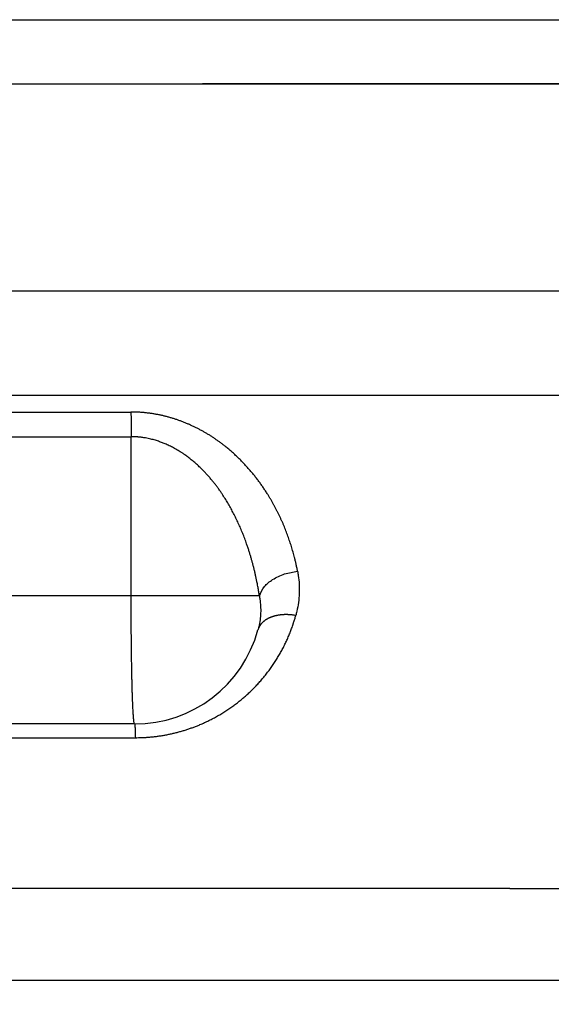
# Model space of a CAD drawing. Units: millimetres. Extents: x 745 to 1299, y 61 to 462.
# Drawn here: x 870 to 875, y 248 to 255 of the extents above; entities that cross this region are included whole.
import ezdxf

# ---------------------------------------------------------------- set-up
doc = ezdxf.new("R2010")
doc.units = ezdxf.units.MM
doc.layers.add('1', color=7, linetype='Continuous')
doc.styles.add('CONVERTER_14', font='simplex.shx', dxfattribs={"width": 0.95})
doc.dimstyles.new('ME10_DIM_14', dxfattribs={"dimtxt": 3, "dimasz": 3, "dimexe": 1, "dimexo": 0.5, "dimgap": 2, "dimtad": 1, "dimzin": 12, "dimdsep": 46, "dimtxsty": 'CONVERTER_14', "dimsah": 1, "dimcen": 0.09, "dimclrd": 2, "dimclre": 2, "dimclrt": 4, "dimadec": 0, "dimazin": 0, "dimtfac": 1, "dimtdec": 4, "dimtix": 1, "dimtmove": 0, "dimatfit": 3, "dimfxl": 1, "dimtolj": 1, "dimtzin": 0, "dimarcsym": 0})

# ---------------------------------------------------------------- blocks, each defined once
blk = doc.blocks.new('*D9')
at = {"layer": '1', "color": 2, "linetype": 'Continuous'}
for p, q in [((858.286, 252.8111), (858.286, 199.9394)), ((924.2968, 252.8111), (924.2968, 199.9394)), ((924.2968, 200.9394), (858.286, 200.9394))]:
    blk.add_line(p, q, dxfattribs=at)
at = {"layer": '1', "color": 2}
for points in [[(861.286, 201.3344), (861.286, 200.5445), (858.286, 200.9394)], [(921.2968, 200.5445), (921.2968, 201.3344), (924.2968, 200.9394)]]:
    blk.add_solid(points, dxfattribs=at)
at = {"layer": '1', "color": 4, "insert": (889.0414, 202.9394), "char_height": 3, "attachment_point": 7, "rotation": 0.00028, "line_spacing_factor": 0.60024, "style": 'CONVERTER_14'}
blk.add_mtext('66', dxfattribs=at)

msp = doc.modelspace()

# ---------------------------------------------------------------- linework, layer by layer
at = {"color": 7, "linetype": 'Continuous'}
for p, q in [((865.786, 255.396), (891.2914, 255.396)), ((865.786, 254.896), (891.2914, 254.896)), ((867.987, 254.896), (871.7914, 254.896)), ((891.2914, 254.896), (871.7914, 254.896)), ((871.2606, 249.896), (870.2305, 249.896)), ((870.257, 247.896), (876.5711, 247.896))]:
    msp.add_line(p, q, dxfattribs=at)
at = {"color": 2, "linetype": 'Continuous'}
for p, q in [((871.234, 250.896), (871.234, 252.1392)), ((871.234, 250.896), (865.0842, 250.896)), ((872.2353, 250.896), (871.234, 250.896)), ((870.2366, 249.7889), (871.2667, 249.7889)), ((874.1926, 248.6104), (875.7396, 248.6104))]:
    msp.add_line(p, q, dxfattribs=at)
at = {"color": 7, "linetype": 'Continuous'}
msp.add_arc((871.2606, 250.896), 1, 270, 344.57924, dxfattribs=at)
at = {"color": 2, "linetype": 'Continuous'}
for points, knots in [([(865.1027, 253.2793), (865.1173, 253.2793), (865.1465, 253.2793), (865.1981, 253.2793), (865.2573, 253.2793), (865.3243, 253.2793), (865.3912, 253.2793), (865.5178, 253.2793), (865.7041, 253.2793), (865.95, 253.2793), (866.1959, 253.2793), (866.6877, 253.2793), (867.4255, 253.2793), (868.4091, 253.2793), (869.3927, 253.2793), (870.4807, 253.2793), (871.6731, 253.2793), (872.9699, 253.2793), (874.2666, 253.2793), (875.1452, 253.2793), (875.6056, 253.2793), (875.6338, 253.2793), (875.6479, 253.2793)], [0, 0, 0, 0, 0.043813, 0.087626, 0.154588, 0.22155, 0.288512, 0.355473, 0.601382, 0.847291, 1.093199, 1.339108, 2.322742, 3.306376, 4.290011, 5.273646, 6.570397, 7.867147, 9.163898, 10.460649, 10.502894, 10.54514, 10.54514, 10.54514, 10.54514]), ([(865.1117, 252.4629), (865.1258, 252.4629), (865.1539, 252.4629), (865.2044, 252.4629), (865.2631, 252.4629), (865.3301, 252.4629), (865.397, 252.4629), (865.5237, 252.4629), (865.7099, 252.4629), (865.9558, 252.4629), (866.2017, 252.4629), (866.6936, 252.4629), (867.4313, 252.4629), (868.4149, 252.4629), (869.3986, 252.4629), (870.4866, 252.4629), (871.6789, 252.4629), (872.9757, 252.4629), (874.2724, 252.4629), (875.151, 252.4629), (875.6114, 252.4629), (875.6396, 252.4629), (875.6537, 252.4629)], [0, 0, 0, 0, 0.042246, 0.084492, 0.151453, 0.218414, 0.285376, 0.352338, 0.598248, 0.844159, 1.090069, 1.33598, 2.319615, 3.30325, 4.286884, 5.270518, 6.567269, 7.86402, 9.16077, 10.457521, 10.499767, 10.542012, 10.542012, 10.542012, 10.542012]), ([(865.1149, 252.332), (865.136, 252.332), (865.1781, 252.332), (865.263, 252.3321), (865.3694, 252.3321), (865.4975, 252.3321), (865.6257, 252.3321), (865.7657, 252.3321), (865.9175, 252.3321), (866.0813, 252.3321), (866.2451, 252.3321), (866.4635, 252.3321), (866.7364, 252.3321), (867.064, 252.3321), (867.3915, 252.3321), (867.8283, 252.3321), (868.3742, 252.3321), (869.0293, 252.3321), (869.6844, 252.3321), (870.1887, 252.3321), (870.5422, 252.3321), (870.7448, 252.3321), (870.9475, 252.3321), (871.0962, 252.3321), (871.1911, 252.3321), (871.2185, 252.3321), (871.2321, 252.3321)], [0, 0, 0, 0, 0.063179, 0.126358, 0.254473, 0.382588, 0.510703, 0.638818, 0.802595, 0.966373, 1.13015, 1.293928, 1.621483, 1.949038, 2.276593, 2.604148, 3.259258, 3.914368, 4.569478, 5.224589, 5.427232, 5.629875, 5.832518, 6.035161, 6.076167, 6.117173, 6.117173, 6.117173, 6.117173]), ([(871.2321, 252.3321), (871.2324, 252.317), (871.233, 252.2869), (871.2336, 252.2398), (871.2339, 252.1905), (871.234, 252.1563), (871.234, 252.1392)], [0, 0, 0, 0, 0.045122, 0.090244, 0.1415498, 0.1928557, 0.1928557, 0.1928557, 0.1928557]), ([(872.5338, 251.0888), (872.5319, 251.0984), (872.528, 251.1176), (872.5231, 251.141), (872.519, 251.159), (872.516, 251.1717), (872.5129, 251.1844), (872.509, 251.1999), (872.5042, 251.2181), (872.4985, 251.239), (872.4925, 251.2599), (872.4862, 251.2807), (872.4797, 251.3015), (872.4729, 251.3223), (872.4659, 251.3429), (872.4586, 251.3636), (872.451, 251.3842), (872.4431, 251.4047), (872.435, 251.4251), (872.4266, 251.4455), (872.4179, 251.4658), (872.409, 251.4861), (872.3997, 251.5063), (872.3902, 251.5264), (872.3804, 251.5464), (872.3703, 251.5664), (872.36, 251.5862), (872.3493, 251.606), (872.3383, 251.6257), (872.327, 251.6453), (872.3155, 251.6648), (872.305, 251.682), (872.2956, 251.6968), (872.2875, 251.7095), (872.2792, 251.7221), (872.2708, 251.7346), (872.2623, 251.7471), (872.2537, 251.7596), (872.2449, 251.7719), (872.2359, 251.7843), (872.2268, 251.7965), (872.2176, 251.8087), (872.2082, 251.8209), (872.1987, 251.833), (872.1891, 251.845), (872.1793, 251.8569), (872.1693, 251.8688), (872.1592, 251.8806), (872.149, 251.8923), (872.1386, 251.9039), (872.1281, 251.9155), (872.1174, 251.927), (872.1066, 251.9383), (872.0956, 251.9496), (872.0844, 251.9609), (872.0731, 251.972), (872.0617, 251.983), (872.0501, 251.9939), (872.0383, 252.0048), (872.0264, 252.0155), (872.0143, 252.0261), (872.0021, 252.0367), (871.9896, 252.0471), (871.975, 252.0591), (871.9581, 252.0725), (871.9388, 252.0873), (871.9191, 252.1018), (871.899, 252.116), (871.8786, 252.1299), (871.8578, 252.1435), (871.8367, 252.1568), (871.8151, 252.1697), (871.7933, 252.1822), (871.7711, 252.1943), (871.7485, 252.206), (871.7256, 252.2174), (871.7024, 252.2282), (871.6788, 252.2387), (871.6548, 252.2487), (871.6309, 252.258), (871.6072, 252.2667), (871.5835, 252.2749), (871.5596, 252.2825), (871.5354, 252.2897), (871.511, 252.2963), (871.4863, 252.3024), (871.4615, 252.3079), (871.4406, 252.3121), (871.4239, 252.3152), (871.4113, 252.3173), (871.3986, 252.3194), (871.3859, 252.3212), (871.3732, 252.3229), (871.3605, 252.3245), (871.3477, 252.326), (871.3349, 252.3272), (871.3221, 252.3284), (871.3093, 252.3293), (871.2964, 252.3302), (871.2875, 252.3307), (871.2826, 252.3309), (871.2816, 252.3309), (871.2806, 252.331), (871.272, 252.3314), (871.2559, 252.3317), (871.24, 252.3319), (871.2321, 252.3321)], [0, 0, 0, 0, 0.029301, 0.058601, 0.07168, 0.084759, 0.097862, 0.110966, 0.132628, 0.154291, 0.17603, 0.197768, 0.219563, 0.241359, 0.263244, 0.285129, 0.307061, 0.328993, 0.351029, 0.373066, 0.395178, 0.41729, 0.439524, 0.461758, 0.484073, 0.506388, 0.528844, 0.5513, 0.573853, 0.596406, 0.619116, 0.641827, 0.656831, 0.671835, 0.686919, 0.702002, 0.717135, 0.732267, 0.747484, 0.762701, 0.77797, 0.793239, 0.8086, 0.82396, 0.839377, 0.854795, 0.870312, 0.885829, 0.901388, 0.916947, 0.932615, 0.948282, 0.964012, 0.979742, 0.995588, 1.011435, 1.027345, 1.043254, 1.059289, 1.075324, 1.091426, 1.107527, 1.123767, 1.140007, 1.164257, 1.188508, 1.213072, 1.237636, 1.26236, 1.287084, 1.31215, 1.337215, 1.362407, 1.387598, 1.413143, 1.438687, 1.464377, 1.490067, 1.516102, 1.542138, 1.567069, 1.592001, 1.617221, 1.642441, 1.66775, 1.69306, 1.718593, 1.744125, 1.756897, 1.76967, 1.782489, 1.795309, 1.808135, 1.82096, 1.833815, 1.84667, 1.859528, 1.872386, 1.885259, 1.898132, 1.899124, 1.900116, 1.901107, 1.902099, 1.925858, 1.949617, 1.949617, 1.949617, 1.949617]), ([(865.0842, 252.1393), (865.1107, 252.1393), (865.1637, 252.1392), (865.2594, 252.1392), (865.3713, 252.1392), (865.4994, 252.1392), (865.6275, 252.1392), (865.7675, 252.1392), (865.9194, 252.1392), (866.0832, 252.1392), (866.247, 252.1392), (866.4653, 252.1392), (866.7383, 252.1392), (867.0659, 252.1392), (867.3934, 252.1392), (867.8301, 252.1392), (868.3761, 252.1392), (869.0312, 252.1392), (869.6863, 252.1392), (870.1906, 252.1392), (870.544, 252.1392), (870.7467, 252.1392), (870.9493, 252.1392), (871.0981, 252.1392), (871.193, 252.1392), (871.2203, 252.1392), (871.234, 252.1392)], [0, 0, 0, 0, 0.079471, 0.158942, 0.287057, 0.415172, 0.543287, 0.671402, 0.835179, 0.998957, 1.162734, 1.326512, 1.654067, 1.981622, 2.309177, 2.636732, 3.291842, 3.946952, 4.602062, 5.257173, 5.459816, 5.662459, 5.865102, 6.067745, 6.108751, 6.149757, 6.149757, 6.149757, 6.149757]), ([(872.2353, 250.896), (872.2336, 250.9069), (872.2303, 250.9287), (872.2256, 250.9567), (872.2213, 250.9801), (872.2174, 251.0009), (872.2129, 251.0236), (872.2075, 251.0489), (872.2018, 251.0747), (872.1958, 251.1001), (872.1897, 251.1246), (872.1835, 251.1486), (872.1768, 251.1729), (872.1697, 251.1979), (872.1621, 251.2233), (872.1539, 251.2494), (872.1453, 251.2757), (872.1344, 251.3073), (872.1212, 251.3437), (872.1053, 251.3845), (872.0886, 251.4247), (872.0712, 251.464), (872.0529, 251.5026), (872.034, 251.5403), (872.0142, 251.5772), (871.9938, 251.6132), (871.9726, 251.6484), (871.9536, 251.6782), (871.9369, 251.703), (871.9226, 251.7236), (871.9075, 251.7444), (871.8914, 251.7658), (871.8745, 251.7873), (871.8565, 251.8092), (871.8378, 251.8311), (871.8199, 251.8509), (871.8033, 251.8685), (871.7884, 251.8837), (871.7737, 251.8982), (871.7593, 251.9119), (871.7449, 251.925), (871.7311, 251.9372), (871.7173, 251.9489), (871.7041, 251.9598), (871.691, 251.9702), (871.6785, 251.9798), (871.6662, 251.9889), (871.6521, 251.999), (871.6359, 252.0101), (871.6179, 252.0218), (871.5999, 252.0329), (871.5825, 252.043), (871.5653, 252.0526), (871.5486, 252.0613), (871.5321, 252.0694), (871.5162, 252.0768), (871.5005, 252.0836), (871.4855, 252.0898), (871.4708, 252.0954), (871.4558, 252.1009), (871.44, 252.1062), (871.423, 252.1115), (871.4053, 252.1165), (871.3865, 252.1213), (871.367, 252.1256), (871.3489, 252.1291), (871.3324, 252.1318), (871.3182, 252.1338), (871.3043, 252.1354), (871.2941, 252.1364), (871.2872, 252.137), (871.2836, 252.1373), (871.2801, 252.1376), (871.2774, 252.1377), (871.2757, 252.1379), (871.2748, 252.1379), (871.2739, 252.138), (871.273, 252.138), (871.2721, 252.1381), (871.2712, 252.1381), (871.2704, 252.1382), (871.2692, 252.1383), (871.2677, 252.1383), (871.2659, 252.1384), (871.2642, 252.1385), (871.2582, 252.1387), (871.2482, 252.1389), (871.2387, 252.1391), (871.234, 252.1392)], [0, 0, 0, 0, 0.033044, 0.066087, 0.085218, 0.104349, 0.129597, 0.154845, 0.181874, 0.208902, 0.233195, 0.257489, 0.283147, 0.308805, 0.335721, 0.362636, 0.390706, 0.418776, 0.46282, 0.506864, 0.550127, 0.593391, 0.635845, 0.6783, 0.719924, 0.761549, 0.80233, 0.84311, 0.867595, 0.892079, 0.918371, 0.944664, 0.972527, 1.000391, 1.029615, 1.058837, 1.080515, 1.102193, 1.122494, 1.142795, 1.161735, 1.180676, 1.198265, 1.215855, 1.232096, 1.248336, 1.263223, 1.27811, 1.300111, 1.322113, 1.34273, 1.363348, 1.382618, 1.401888, 1.419836, 1.437784, 1.454421, 1.471058, 1.486384, 1.501709, 1.519028, 1.536347, 1.555258, 1.57417, 1.594548, 1.614925, 1.629722, 1.644518, 1.658119, 1.67172, 1.675272, 1.678824, 1.682373, 1.685923, 1.686819, 1.687715, 1.688595, 1.689475, 1.690365, 1.691255, 1.69214, 1.693026, 1.694801, 1.696577, 1.698352, 1.700127, 1.714326, 1.728525, 1.728525, 1.728525, 1.728525]), ([(872.2353, 250.896), (872.2468, 250.9217), (872.27, 250.9731), (872.3433, 251.0296), (872.4311, 251.0721), (872.4996, 251.0833), (872.5338, 251.0888)], [0, 0, 0, 0, 0.0832528, 0.1667578, 0.2702355, 0.3737362, 0.3737362, 0.3737362, 0.3737362]), ([(872.5338, 251.0888), (872.5348, 251.0833), (872.5368, 251.0723), (872.5423, 251.038), (872.5475, 250.9856), (872.5479, 250.9151), (872.5418, 250.8449), (872.5324, 250.7932), (872.5242, 250.7595), (872.5213, 250.7486), (872.5199, 250.7432)], [0, 0, 0, 0, 0.0168291, 0.0336581, 0.1040734, 0.1745597, 0.2449171, 0.3152039, 0.3320657, 0.3489275, 0.3489275, 0.3489275, 0.3489275]), ([(871.2606, 249.896), (871.2589, 249.8994), (871.2557, 249.9063), (871.2551, 249.9186), (871.2537, 249.9314), (871.2521, 249.9467), (871.2508, 249.9637), (871.2497, 249.9841), (871.2484, 250.0062), (871.2472, 250.0315), (871.246, 250.0585), (871.2449, 250.0885), (871.2438, 250.1199), (871.2427, 250.1542), (871.2417, 250.1899), (871.2408, 250.2281), (871.2399, 250.2675), (871.239, 250.3093), (871.2382, 250.3521), (871.2375, 250.3969), (871.2369, 250.4426), (871.2363, 250.49), (871.2357, 250.5381), (871.2349, 250.6222), (871.2342, 250.7415), (871.234, 250.8445), (871.234, 250.896)], [0, 0, 0, 0, 0.011265, 0.02272, 0.036387, 0.049954, 0.068741, 0.087576, 0.111356, 0.135117, 0.163654, 0.192197, 0.225168, 0.258137, 0.295123, 0.33211, 0.37281, 0.41351, 0.457429, 0.501349, 0.547943, 0.594537, 0.643421, 0.692305, 0.846815, 1.001325, 1.001325, 1.001325, 1.001325]), ([(872.2353, 250.896), (872.2361, 250.8918), (872.2376, 250.8833), (872.2418, 250.8569), (872.2458, 250.8166), (872.2461, 250.7624), (872.2414, 250.7084), (872.2342, 250.6686), (872.2279, 250.6426), (872.2257, 250.6343), (872.2246, 250.6301)], [0, 0, 0, 0, 0.0129457, 0.0258915, 0.08006, 0.1342758, 0.1883923, 0.2424619, 0.2554327, 0.2684035, 0.2684035, 0.2684035, 0.2684035]), ([(872.5199, 250.7432), (872.5158, 250.7438), (872.5078, 250.7452), (872.4976, 250.7465), (872.4895, 250.7475), (872.4833, 250.7481), (872.4771, 250.7486), (872.4709, 250.7491), (872.4646, 250.7494), (872.4583, 250.7497), (872.4521, 250.7498), (872.4458, 250.7499), (872.4395, 250.7499), (872.4333, 250.7498), (872.427, 250.7495), (872.4208, 250.7492), (872.4146, 250.7488), (872.4084, 250.7483), (872.4022, 250.7477), (872.3961, 250.7469), (872.39, 250.7461), (872.384, 250.7451), (872.378, 250.7441), (872.372, 250.743), (872.3662, 250.7417), (872.3604, 250.7403), (872.3546, 250.7389), (872.349, 250.7373), (872.3434, 250.7357), (872.3379, 250.7339), (872.3325, 250.732), (872.3272, 250.7301), (872.322, 250.728), (872.317, 250.7259), (872.312, 250.7236), (872.3071, 250.7213), (872.3023, 250.7188), (872.2977, 250.7163), (872.2932, 250.7137), (872.2888, 250.7111), (872.2845, 250.7083), (872.2804, 250.7055), (872.2764, 250.7026), (872.2725, 250.6996), (872.2688, 250.6965), (872.2652, 250.6934), (872.2617, 250.6903), (872.2584, 250.687), (872.2552, 250.6838), (872.2522, 250.6804), (872.2493, 250.677), (872.2466, 250.6736), (872.244, 250.6701), (872.2415, 250.6666), (872.2392, 250.6631), (872.237, 250.6595), (872.235, 250.6559), (872.2331, 250.6523), (872.2313, 250.6486), (872.2292, 250.6438), (872.2268, 250.6376), (872.2253, 250.6326), (872.2246, 250.6301)], [0, 0, 0, 0, 0.0122525, 0.0245051, 0.0307083, 0.0369116, 0.0431507, 0.0493898, 0.0556525, 0.0619152, 0.0681886, 0.0744621, 0.0807331, 0.0870042, 0.0932595, 0.0995148, 0.1057409, 0.1119671, 0.1181507, 0.1243343, 0.1304623, 0.1365904, 0.1426503, 0.1487102, 0.1546901, 0.16067, 0.1665587, 0.1724475, 0.1782351, 0.1840227, 0.1897003, 0.1953778, 0.2009378, 0.2064978, 0.2119341, 0.2173704, 0.2226785, 0.2279866, 0.2331636, 0.2383406, 0.2433853, 0.2484299, 0.2533425, 0.2582551, 0.2630377, 0.2678203, 0.2724764, 0.2771325, 0.2816669, 0.2862012, 0.29062, 0.2950388, 0.299349, 0.3036592, 0.3078687, 0.3120782, 0.3161954, 0.3203125, 0.3243459, 0.3283792, 0.336228, 0.3440767, 0.3440767, 0.3440767, 0.3440767]), ([(871.2667, 249.7889), (871.2748, 249.7889), (871.2912, 249.7891), (871.3122, 249.7896), (871.3296, 249.7903), (871.3436, 249.7911), (871.3575, 249.792), (871.3718, 249.7931), (871.3864, 249.7943), (871.4014, 249.7958), (871.4163, 249.7975), (871.4362, 249.7999), (871.461, 249.8033), (871.4905, 249.8081), (871.5198, 249.8136), (871.5488, 249.8197), (871.5777, 249.8265), (871.6063, 249.8339), (871.6346, 249.8419), (871.6625, 249.8505), (871.6902, 249.8597), (871.7175, 249.8694), (871.7444, 249.8797), (871.7682, 249.8894), (871.789, 249.8983), (871.8067, 249.9063), (871.8243, 249.9145), (871.8417, 249.9229), (871.8589, 249.9315), (871.8759, 249.9404), (871.8927, 249.9495), (871.9093, 249.9587), (871.9257, 249.9682), (871.9419, 249.9779), (871.958, 249.9878), (871.9737, 249.9979), (871.9893, 250.0082), (872.0047, 250.0186), (872.0199, 250.0293), (872.0349, 250.0401), (872.0497, 250.051), (872.0642, 250.0622), (872.0786, 250.0735), (872.0927, 250.085), (872.1067, 250.0966), (872.1204, 250.1084), (872.1339, 250.1203), (872.1472, 250.1324), (872.1603, 250.1446), (872.1731, 250.157), (872.1858, 250.1694), (872.1982, 250.182), (872.2105, 250.1948), (872.2225, 250.2076), (872.2342, 250.2206), (872.2462, 250.234), (872.2582, 250.2481), (872.2704, 250.2626), (872.2823, 250.2773), (872.294, 250.2921), (872.3054, 250.307), (872.3165, 250.3221), (872.3274, 250.3372), (872.338, 250.3524), (872.3484, 250.3678), (872.3586, 250.3833), (872.3685, 250.3988), (872.3781, 250.4145), (872.3875, 250.4302), (872.3967, 250.446), (872.4056, 250.4619), (872.4142, 250.4779), (872.4227, 250.494), (872.4308, 250.5102), (872.4388, 250.5264), (872.4464, 250.5427), (872.4539, 250.5591), (872.4611, 250.5756), (872.4681, 250.5921), (872.4748, 250.6086), (872.4813, 250.6253), (872.4875, 250.642), (872.4935, 250.6587), (872.4977, 250.6709), (872.5002, 250.6785), (872.5012, 250.6814), (872.5021, 250.6843), (872.5058, 250.6955), (872.5118, 250.7151), (872.5172, 250.7338), (872.5199, 250.7432)], [0, 0, 0, 0, 0.02451, 0.049021, 0.062981, 0.076942, 0.090878, 0.104813, 0.119886, 0.134958, 0.149984, 0.165009, 0.194988, 0.224966, 0.254704, 0.28444, 0.314051, 0.343662, 0.372951, 0.40224, 0.431338, 0.460437, 0.489174, 0.517909, 0.53743, 0.556951, 0.576285, 0.595619, 0.61485, 0.634081, 0.653128, 0.672175, 0.69112, 0.710064, 0.728826, 0.747588, 0.766242, 0.784896, 0.803372, 0.821849, 0.840256, 0.858663, 0.8769, 0.895136, 0.913268, 0.931399, 0.949369, 0.967338, 0.98521, 1.003082, 1.020801, 1.03852, 1.056144, 1.073768, 1.091249, 1.10873, 1.127742, 1.146754, 1.16561, 1.184466, 1.203222, 1.221978, 1.240592, 1.259206, 1.277731, 1.296256, 1.314654, 1.333051, 1.351365, 1.369679, 1.38788, 1.406081, 1.424224, 1.442367, 1.46041, 1.478453, 1.49643, 1.514408, 1.532299, 1.55019, 1.568026, 1.585863, 1.603626, 1.621389, 1.624483, 1.627577, 1.630669, 1.633761, 1.662944, 1.692128, 1.692128, 1.692128, 1.692128]), ([(871.2606, 249.896), (871.2611, 249.8949), (871.2621, 249.8926), (871.2623, 249.8886), (871.2627, 249.8845), (871.2632, 249.8795), (871.2636, 249.874), (871.264, 249.8674), (871.2643, 249.8602), (871.2647, 249.852), (871.2651, 249.8432), (871.2656, 249.8296), (871.2661, 249.8114), (871.2665, 249.7964), (871.2667, 249.7889)], [0, 0, 0, 0, 0.0036585, 0.0073745, 0.0118064, 0.0162077, 0.0223149, 0.0284363, 0.0361701, 0.0438982, 0.0531249, 0.0623535, 0.0849457, 0.1075381, 0.1075381, 0.1075381, 0.1075381])]:
    msp.add_open_spline(points, degree=3, knots=knots, dxfattribs=at)
msp.add_open_spline([(874.1926, 248.6104), (873.5332, 248.6104), (872.2146, 248.6104), (870.896, 248.6104), (870.2366, 248.6104)], degree=3, dxfattribs=at)

# ---------------------------------------------------------------- dimensions: what is measured, and where the dimension line sits
at = {"layer": '1'}
dim = msp.add_linear_dim(base=(924.2968, 200.9394), p1=(858.286, 253.3111), p2=(924.2968, 253.3111), text='66', dimstyle='ME10_DIM_14', dxfattribs=at)
dim.commit()
dim.dimension.update_dxf_attribs({"geometry": '*D9', "text_midpoint": (891.2914, 204.4394), "text_rotation": 0.00014})

doc.saveas('drawing.dxf')
